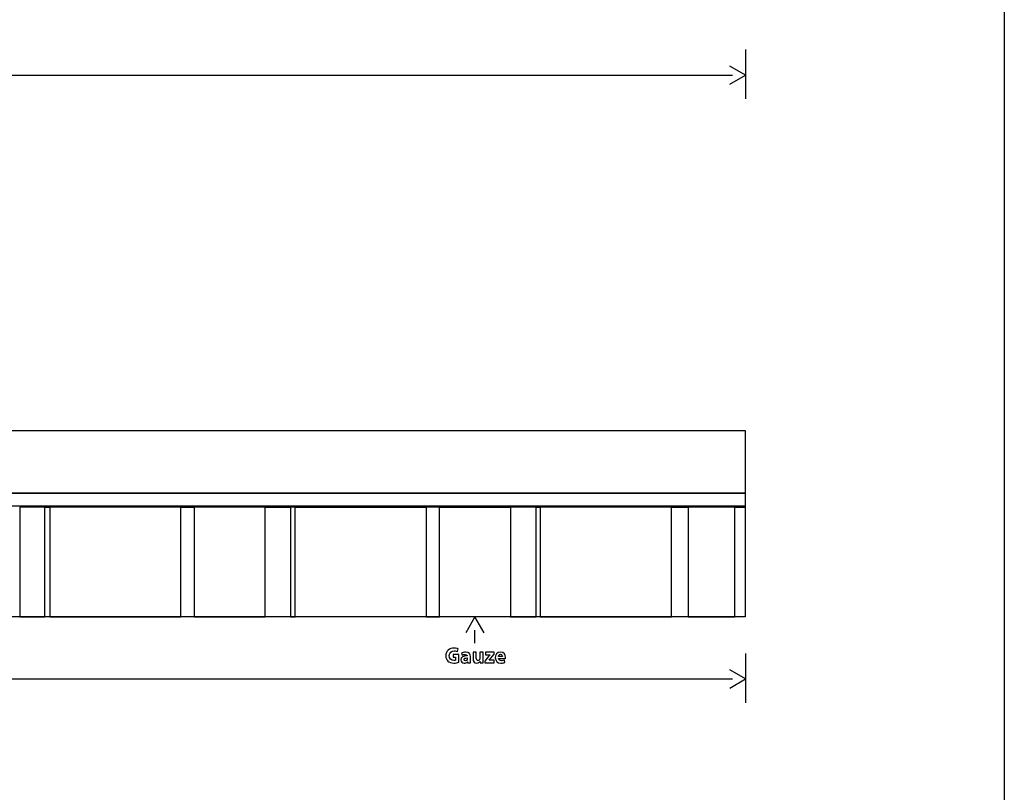
# Model space of a CAD drawing. Units: millimetres. Extents: x 10 to 1332, y 10 to 1051.
# Drawn here: x 1141 to 1332, y 183 to 332 of the extents above; entities that cross this region are included whole.
import ezdxf

# ---------------------------------------------------------------- set-up
doc = ezdxf.new("R2010")
doc.units = ezdxf.units.MM
doc.layers.get('0').update_dxf_attribs({"linetype": 'CONTINUOUS'})

msp = doc.modelspace()

# ---------------------------------------------------------------- linework, layer by layer
at = {"color": 0}
for p, q in [((1331.67, 1051.12), (1331.67, 10.0128)), ((60.2918, 252.727), (1281.56, 252.727)), ((60.2918, 252.727), (1281.56, 252.727)), ((1281.56, 252.727), (1281.56, 216.699)), ((1281.56, 252.727), (1281.56, 240.643)), ((60.2918, 240.67), (1281.56, 240.67)), ((1281.56, 240.643), (60.2918, 240.643)), ((1281.56, 240.67), (1281.56, 238.099)), ((1281.56, 238.099), (60.2918, 238.099)), ((1146.19, 237.94), (1141.31, 237.94)), ((1141.31, 237.94), (1141.31, 216.699)), ((1146.18, 216.699), (1146.18, 237.94)), ((1146.18, 237.94), (1147.12, 237.94)), ((1146.19, 216.699), (1146.19, 237.94)), ((1147.12, 237.94), (1147.12, 216.699)), ((1172.47, 237.94), (1147.12, 237.94)), ((1147.12, 237.94), (1147.12, 216.699)), ((1172.47, 216.699), (1172.47, 237.94)), ((1172.47, 216.699), (1172.47, 237.94)), ((1172.47, 237.94), (1175.04, 237.94)), ((1175.04, 237.94), (1175.04, 216.699)), ((1188.76, 237.94), (1175.04, 237.94)), ((1188.76, 237.94), (1175.04, 237.94)), ((1175.04, 237.94), (1175.04, 216.699)), ((1188.76, 216.699), (1188.76, 237.94)), ((1188.76, 216.699), (1188.76, 237.94)), ((1188.76, 216.698), (1188.76, 237.94)), ((1188.76, 237.94), (1193.64, 237.94)), ((1193.64, 237.94), (1193.64, 216.698)), ((1194.58, 237.94), (1193.64, 237.94)), ((1193.64, 237.94), (1193.64, 216.698)), ((1194.58, 216.698), (1194.58, 237.94)), ((1194.58, 216.699), (1194.58, 237.94)), ((1194.58, 237.94), (1219.9, 237.94)), ((1222.47, 237.94), (1219.89, 237.94)), ((1219.89, 237.94), (1219.89, 216.699)), ((1219.9, 237.94), (1219.9, 216.699)), ((1222.47, 216.699), (1222.47, 237.94)), ((1222.47, 216.699), (1222.47, 237.94)), ((1222.47, 237.94), (1236.19, 237.94)), ((1222.47, 216.699), (1222.47, 237.94)), ((1222.47, 237.94), (1236.19, 237.94)), ((1236.19, 237.94), (1236.19, 216.699)), ((1241.18, 237.94), (1236.19, 237.94)), ((1236.19, 237.94), (1236.19, 216.699)), ((1241.18, 216.699), (1241.18, 237.94)), ((1241.18, 216.698), (1241.18, 237.94)), ((1241.18, 237.94), (1241.96, 237.94)), ((1241.96, 237.94), (1241.96, 216.698)), ((1267.33, 237.94), (1241.96, 237.94)), ((1241.96, 237.94), (1241.96, 216.699)), ((1267.32, 216.699), (1267.32, 237.94)), ((1267.32, 237.94), (1270.56, 237.94)), ((1267.33, 216.699), (1267.33, 237.94)), ((1270.56, 237.94), (1270.56, 216.699)), ((1279.59, 237.94), (1270.56, 237.94)), ((1270.56, 237.94), (1270.56, 216.698)), ((1279.59, 216.698), (1279.59, 237.94)), ((1279.59, 216.699), (1279.59, 237.94)), ((1279.59, 237.94), (1281.56, 237.94)), ((1281.56, 237.94), (1281.56, 216.699)), ((1281.56, 216.699), (60.2918, 216.699)), ((1141.31, 216.699), (1146.19, 216.699)), ((1147.12, 216.699), (1146.18, 216.699)), ((1147.12, 216.699), (1172.47, 216.699)), ((1175.04, 216.699), (1172.47, 216.699)), ((1175.04, 216.699), (1188.76, 216.699)), ((1175.04, 216.699), (1188.76, 216.699)), ((1193.64, 216.698), (1188.76, 216.698)), ((1193.64, 216.698), (1194.58, 216.698)), ((1219.9, 216.699), (1194.58, 216.699)), ((1219.89, 216.699), (1222.47, 216.699)), ((1236.19, 216.699), (1222.47, 216.699)), ((1236.19, 216.699), (1222.47, 216.699)), ((1236.19, 216.699), (1241.18, 216.699)), ((1241.96, 216.698), (1241.18, 216.698)), ((1241.96, 216.699), (1267.33, 216.699)), ((1270.56, 216.699), (1267.32, 216.699)), ((1270.56, 216.698), (1279.59, 216.698)), ((1281.56, 216.699), (1279.59, 216.699))]:
    msp.add_line(p, q, dxfattribs=at)
at = {"color": 1}
for p, q in [((1281.62, 326.426), (1281.62, 316.901)), ((1281.62, 321.487), (1278.58, 323.245)), ((63.252, 321.487), (1279.09, 321.487)), ((1278.58, 319.728), (1281.62, 321.487)), ((1229.33, 216.699), (1227.57, 213.652)), ((1231.09, 213.652), (1229.33, 216.699)), ((1229.33, 211.642), (1229.33, 214.168)), ((1226.19, 209.429), (1225.13, 209.429)), ((1225.13, 209.429), (1225.13, 208.933)), ((1225.97, 210.018), (1226.1, 210.537)), ((1226.19, 207.941), (1226.19, 209.429)), ((1226.74, 209.726), (1226.86, 209.319)), ((1229.59, 209.864), (1228.95, 209.864)), ((1228.95, 209.864), (1228.95, 208.657)), ((1229.59, 208.756), (1229.59, 209.864)), ((1230.9, 209.864), (1230.26, 209.864)), ((1230.26, 209.864), (1230.26, 208.641)), ((1230.9, 208.47), (1230.9, 209.864)), ((1233.01, 209.864), (1231.34, 209.864)), ((1231.34, 209.864), (1231.34, 209.357)), ((1232.4, 208.701), (1233.01, 209.478)), ((1233.01, 209.478), (1233.01, 209.864)), ((1281.62, 209.644), (1281.62, 200.119)), ((1225.13, 208.933), (1225.57, 208.933)), ((1225.57, 208.933), (1225.57, 208.332)), ((1227.8, 209.203), (1227.8, 209.181)), ((1227.82, 208.778), (1227.82, 208.558)), ((1227.84, 208.012), (1227.86, 208.012)), ((1227.86, 208.012), (1227.9, 207.808)), ((1227.9, 207.808), (1228.47, 207.808)), ((1228.44, 208.304), (1228.44, 209.021)), ((1230.32, 208.1), (1230.33, 208.1)), ((1230.33, 208.1), (1230.36, 207.808)), ((1230.36, 207.808), (1230.91, 207.808)), ((1231.91, 208.988), (1231.26, 208.177)), ((1231.26, 208.177), (1231.26, 207.808)), ((1231.26, 207.808), (1233.05, 207.808)), ((1231.34, 209.357), (1232.24, 209.357)), ((1232.06, 208.315), (1232.06, 208.326)), ((1233.05, 208.315), (1232.06, 208.315)), ((1232.24, 209.357), (1232.24, 209.346)), ((1233.05, 207.808), (1233.05, 208.315)), ((1234.62, 209.071), (1233.87, 209.071)), ((1233.87, 208.635), (1235.19, 208.635)), ((1235.1, 207.897), (1235.02, 208.332)), ((1281.62, 204.705), (1278.58, 206.465)), ((63.252, 204.706), (1279.09, 204.706)), ((1278.58, 202.946), (1281.62, 204.705))]:
    msp.add_line(p, q, dxfattribs=at)
for points in [[(1225.31, 210.675), (1224.39, 210.675), (1223.69, 210.134), (1223.69, 209.192)], [(1224.37, 209.225), (1224.37, 209.837), (1224.77, 210.14), (1225.31, 210.14)], [(1226.1, 210.537), (1225.96, 210.603), (1225.68, 210.675), (1225.31, 210.675)], [(1225.31, 210.14), (1225.62, 210.14), (1225.81, 210.09), (1225.97, 210.018)], [(1227.54, 209.908), (1227.16, 209.908), (1226.88, 209.804), (1226.74, 209.726)], [(1226.86, 209.319), (1226.99, 209.396), (1227.21, 209.467), (1227.42, 209.467)], [(1227.42, 209.467), (1227.74, 209.467), (1227.8, 209.313), (1227.8, 209.203)], [(1228.44, 209.021), (1228.44, 209.506), (1228.22, 209.908), (1227.54, 209.908)], [(1234.3, 209.908), (1233.59, 209.908), (1233.26, 209.335), (1233.26, 208.811)], [(1233.87, 209.071), (1233.89, 209.236), (1234, 209.484), (1234.27, 209.484)], [(1234.27, 209.484), (1234.56, 209.484), (1234.62, 209.225), (1234.62, 209.071)], [(1235.22, 208.883), (1235.22, 209.396), (1234.97, 209.908), (1234.3, 209.908)], [(1223.69, 209.192), (1223.69, 208.773), (1223.84, 208.403), (1224.09, 208.155)], [(1224.09, 208.155), (1224.35, 207.907), (1224.72, 207.78), (1225.24, 207.78)], [(1225.26, 208.293), (1224.74, 208.293), (1224.37, 208.635), (1224.37, 209.225)], [(1225.24, 207.78), (1225.62, 207.78), (1225.99, 207.869), (1226.19, 207.941)], [(1225.57, 208.332), (1225.53, 208.315), (1225.41, 208.293), (1225.26, 208.293)], [(1227.8, 209.181), (1227.07, 209.181), (1226.59, 208.927), (1226.59, 208.393)], [(1226.59, 208.393), (1226.59, 208.067), (1226.84, 207.764), (1227.26, 207.764)], [(1227.22, 208.453), (1227.22, 208.701), (1227.48, 208.778), (1227.82, 208.778)], [(1227.47, 208.211), (1227.33, 208.211), (1227.22, 208.293), (1227.22, 208.453)], [(1227.26, 207.764), (1227.5, 207.764), (1227.71, 207.852), (1227.84, 208.012)], [(1227.81, 208.448), (1227.76, 208.315), (1227.63, 208.211), (1227.47, 208.211)], [(1227.82, 208.558), (1227.82, 208.519), (1227.81, 208.481), (1227.81, 208.448)], [(1228.47, 207.808), (1228.45, 207.924), (1228.44, 208.111), (1228.44, 208.304)], [(1228.95, 208.657), (1228.95, 208.023), (1229.25, 207.764), (1229.67, 207.764)], [(1229.92, 208.277), (1229.69, 208.277), (1229.59, 208.459), (1229.59, 208.756)], [(1229.67, 207.764), (1230.04, 207.764), (1230.23, 207.973), (1230.32, 208.1)], [(1230.23, 208.503), (1230.2, 208.403), (1230.09, 208.277), (1229.92, 208.277)], [(1230.26, 208.641), (1230.26, 208.586), (1230.25, 208.541), (1230.23, 208.503)], [(1230.91, 207.808), (1230.91, 207.979), (1230.9, 208.2), (1230.9, 208.47)], [(1232.24, 209.346), (1232.12, 209.225), (1232.03, 209.12), (1231.91, 208.988)], [(1232.06, 208.326), (1232.18, 208.437), (1232.28, 208.569), (1232.4, 208.701)], [(1233.26, 208.811), (1233.26, 208.172), (1233.66, 207.764), (1234.36, 207.764)], [(1234.45, 208.244), (1234.15, 208.244), (1233.9, 208.365), (1233.87, 208.635)], [(1234.36, 207.764), (1234.64, 207.764), (1234.89, 207.808), (1235.1, 207.897)], [(1235.02, 208.332), (1234.85, 208.271), (1234.67, 208.244), (1234.45, 208.244)], [(1235.19, 208.635), (1235.21, 208.679), (1235.22, 208.773), (1235.22, 208.883)]]:
    msp.add_open_spline(points, degree=3, dxfattribs=at)

doc.saveas('drawing.dxf')
